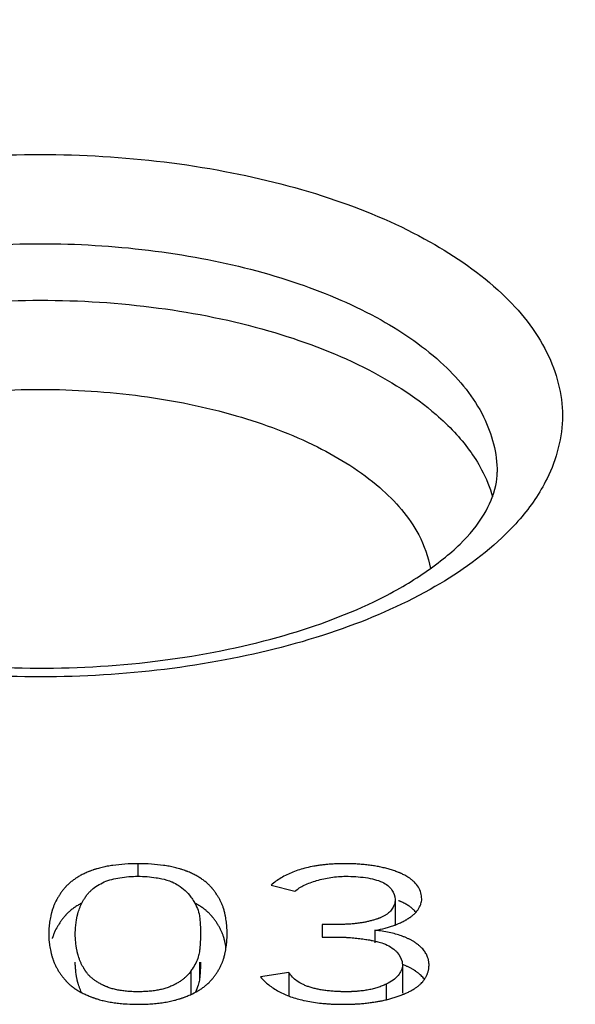
# Model space of a CAD drawing. Units: millimetres. Extents: x -205 to 81, y -42 to 66.
# Drawn here: x -46 to -41, y 24 to 31 of the extents above; entities that cross this region are included whole.
import ezdxf

# ---------------------------------------------------------------- set-up
doc = ezdxf.new("R2010")
doc.units = ezdxf.units.MM
doc.header["$LTSCALE"] = 16.335
doc.layers.get('0').update_dxf_attribs({"linetype": 'CONTINUOUS'})
doc.styles.get("Standard").update_dxf_attribs({"font": 'txt', "width": 0.8})
doc.dimstyles.new('DIMSTYLE_2', dxfattribs={"dimtxt": 3, "dimasz": 3, "dimexe": 0.18, "dimexo": 0.0625, "dimgap": 0.09, "dimtad": 1, "dimdec": 1, "dimdsep": 46, "dimtxsty": 'STANDARD', "dimblk": '_FILLED', "dimblk1": '_FILLED', "dimblk2": '_FILLED', "dimcen": 0.09, "dimadec": 0, "dimazin": 0, "dimtfac": 1, "dimtdec": 1, "dimtofl": 0, "dimtmove": 0, "dimatfit": 3, "dimldrblk": '_FILLED', "dimfxl": 1, "dimtolj": 1, "dimarcsym": 0})

# ---------------------------------------------------------------- blocks, each defined once
blk = doc.blocks.new('_FILLED')
at = {"color": 0, "linetype": 'BYBLOCK'}
blk.add_solid([(0, 0), (-1, 0.3167), (-1, -0.3167)], dxfattribs=at)
blk = doc.blocks.new('*D1')
at = {"color": 0, "linetype": 'CONTINUOUS'}
for p, q in [((-61.3002, 26.746), (-61.3002, 63.3149)), ((60.2585, 26.746), (60.2585, 63.3149)), ((-61.3002, 61.8149), (-0.5208, 61.8149)), ((60.2585, 61.8149), (-0.5208, 61.8149))]:
    blk.add_line(p, q, dxfattribs=at)
at = {"color": 0, "linetype": 'CONTINUOUS', "xscale": 3, "yscale": 3, "zscale": 3, "rotation": 180}
blk.add_blockref('_FILLED', (-61.3002, 61.8149), dxfattribs=at)
at = {"color": 0, "linetype": 'CONTINUOUS', "xscale": 3, "yscale": 3, "zscale": 3}
blk.add_blockref('_FILLED', (60.2585, 61.8149), dxfattribs=at)
at = {"color": 0, "linetype": 'CONTINUOUS', "width": 0.657143}
blk.add_text('121,6', height=3, dxfattribs=at).set_placement((-3.6055, 62.5649))

msp = doc.modelspace()

# ---------------------------------------------------------------- linework, layer by layer
at = {"color": 0, "linetype": 'CONTINUOUS'}
for p, q in [((-44.7715, 24.6825), (-44.7715, 24.5863)), ((-43.7506, 24.5183), (-43.5688, 24.4716)), ((-42.8006, 24.4096), (-42.8006, 24.2141)), ((-43.3595, 24.217), (-43.3595, 24.1209)), ((-42.9558, 24.1728), (-42.9558, 24.0755)), ((-44.2999, 23.9276), (-44.2999, 23.7901)), ((-42.7443, 23.9082), (-42.7443, 23.6917)), ((-44.3655, 23.8611), (-44.3655, 23.6811)), ((-43.6142, 23.8491), (-43.8327, 23.8154)), ((-43.6142, 23.8491), (-43.6142, 23.6695)), ((-42.8684, 23.7604), (-42.8684, 23.6415))]:
    msp.add_line(p, q, dxfattribs=at)
for points, knots in [([(-49.5187, 28.1135), (-49.5187, 28.2789), (-49.4234, 28.6371), (-49.0477, 29.0951), (-48.4848, 29.4834), (-47.763, 29.7916), (-46.9185, 30.0071), (-45.9956, 30.1183), (-45.0455, 30.1185), (-44.1223, 30.0078), (-43.2771, 29.7926), (-42.5545, 29.4845), (-41.9906, 29.0961), (-41.6143, 28.6377), (-41.5187, 28.279), (-41.5187, 28.1135)], [0, 0, 0, 0, 0.051332, 0.110296, 0.18036, 0.261774, 0.352703, 0.450042, 0.549569, 0.646944, 0.73792, 0.819414, 0.889571, 0.948617, 1, 1, 1, 1]), ([(-49.0187, 27.6805), (-49.0187, 27.8259), (-48.9346, 28.1401), (-48.605, 28.5409), (-48.1121, 28.8802), (-47.4805, 29.1495), (-46.7419, 29.3377), (-45.935, 29.4347), (-45.1045, 29.4348), (-44.2975, 29.3381), (-43.5587, 29.1501), (-42.9267, 28.8809), (-42.4332, 28.5416), (-42.103, 28.1405), (-42.0187, 27.826), (-42.0187, 27.6805)], [0, 0, 0, 0, 0.051579, 0.110557, 0.180628, 0.262025, 0.352907, 0.450169, 0.549593, 0.646855, 0.737745, 0.819191, 0.889332, 0.948378, 1, 1, 1, 1]), ([(-48.6919, 27.9866), (-48.6473, 28.0342), (-48.4375, 28.233), (-47.9701, 28.5238), (-47.2459, 28.7918), (-46.4111, 28.9597), (-45.5187, 29.0169), (-44.6263, 28.9597), (-43.7913, 28.7917), (-43.0671, 28.5237), (-42.5997, 28.2329), (-42.39, 28.0341), (-42.3455, 27.9865)], [0, 0, 0, 0, 0.028537, 0.126194, 0.240368, 0.366871, 0.499992, 0.633118, 0.759638, 0.873831, 0.971475, 1, 1, 1, 1]), ([(-48.507, 26.944), (-48.4911, 27.0329), (-48.4054, 27.2718), (-48.1089, 27.6039), (-47.6221, 27.9074), (-47.0012, 28.1376), (-46.2851, 28.2819), (-45.5194, 28.3311), (-44.7534, 28.2821), (-44.0369, 28.1378), (-43.4157, 27.9076), (-42.9287, 27.604), (-42.6321, 27.272), (-42.5464, 27.0331), (-42.5305, 26.9442)], [0, 0, 0, 0, 0.038492, 0.105665, 0.18727, 0.282725, 0.388531, 0.499911, 0.611323, 0.717198, 0.812716, 0.894347, 0.961516, 1, 1, 1, 1]), ([(-41.5187, 28.1135), (-41.5187, 27.9481), (-41.5962, 27.6572), (-41.7622, 27.4177), (-41.8432, 27.3239)], [0, 0, 0, 0, 0.573026, 1, 1, 1, 1]), ([(-42.3455, 27.9865), (-42.2645, 27.9001), (-42.1482, 27.7452), (-42.0741, 27.5633), (-42.0537, 27.491)], [0, 0, 0, 0, 0.613572, 1, 1, 1, 1]), ([(-42.302, 27.1306), (-42.2317, 27.1991), (-42.1183, 27.3346), (-42.0456, 27.5021), (-42.0296, 27.5785)], [0, 0, 0, 0, 0.557407, 1, 1, 1, 1]), ([(-41.8432, 27.3239), (-41.887, 27.2731), (-42.092, 27.0613), (-42.5526, 26.7436), (-43.2744, 26.4354), (-44.119, 26.2198), (-45.0418, 26.1087), (-45.9919, 26.1085), (-46.9151, 26.2192), (-47.7603, 26.4344), (-48.4829, 26.7425), (-48.9443, 27.0603), (-49.1497, 27.2723), (-49.1936, 27.3232)], [0, 0, 0, 0, 0.02524, 0.110607, 0.209804, 0.320593, 0.439193, 0.560458, 0.679102, 0.789949, 0.889243, 0.974724, 1, 1, 1, 1]), ([(-42.7633, 26.7938), (-42.6475, 26.8597), (-42.4882, 26.9651), (-42.3432, 27.0904), (-42.302, 27.1306)], [0, 0, 0, 0, 0.698406, 1, 1, 1, 1]), ([(-48.2876, 26.8015), (-48.2232, 26.7644), (-47.9289, 26.6095), (-47.3346, 26.3943), (-46.4748, 26.2219), (-45.5375, 26.1603), (-44.5974, 26.2173), (-43.7302, 26.3866), (-43.1281, 26.601), (-42.8289, 26.7565), (-42.7633, 26.7938)], [0, 0, 0, 0, 0.038961, 0.174122, 0.330303, 0.497935, 0.66602, 0.823483, 0.960437, 1, 1, 1, 1]), ([(-44.7715, 24.6825), (-44.805, 24.6823), (-44.8693, 24.6801), (-44.9475, 24.6723), (-45.0054, 24.6629), (-45.0393, 24.6559), (-45.0652, 24.6495), (-45.0809, 24.6452), (-45.0931, 24.6416), (-45.1021, 24.6388), (-45.1102, 24.6362), (-45.1217, 24.6323), (-45.1329, 24.628), (-45.1446, 24.6233), (-45.1553, 24.6188), (-45.1684, 24.6131), (-45.1885, 24.6038), (-45.2125, 24.5915), (-45.2395, 24.5756), (-45.2645, 24.5588), (-45.2874, 24.541), (-45.305, 24.5253), (-45.3164, 24.5139), (-45.3226, 24.5072), (-45.3271, 24.5022), (-45.3315, 24.4971), (-45.3372, 24.4904), (-45.3442, 24.4818), (-45.3522, 24.4714), (-45.3625, 24.4576), (-45.3746, 24.44), (-45.3921, 24.4114), (-45.4053, 24.3855), (-45.4149, 24.3628), (-45.4194, 24.3514), (-45.4229, 24.3419), (-45.4255, 24.3342), (-45.4274, 24.3284), (-45.429, 24.3225), (-45.4307, 24.3167), (-45.4323, 24.3108), (-45.4344, 24.303), (-45.4368, 24.2933), (-45.4404, 24.2778), (-45.4444, 24.2585), (-45.4483, 24.2355), (-45.4514, 24.2125), (-45.4532, 24.1935), (-45.4542, 24.1783), (-45.4547, 24.1689), (-45.4549, 24.1614), (-45.4551, 24.1558), (-45.4552, 24.1501), (-45.4552, 24.1464), (-45.4552, 24.1445)], [0, 0, 0, 0, 0.101738, 0.194756, 0.238156, 0.279576, 0.299573, 0.319109, 0.328709, 0.338198, 0.34758, 0.354546, 0.375024, 0.383962, 0.392802, 0.410196, 0.427217, 0.460181, 0.491794, 0.522168, 0.551426, 0.579709, 0.593535, 0.600378, 0.607177, 0.613971, 0.620728, 0.634137, 0.647412, 0.660559, 0.686502, 0.712032, 0.762111, 0.774487, 0.786823, 0.799127, 0.80527, 0.811408, 0.817595, 0.823758, 0.829899, 0.836017, 0.848186, 0.860271, 0.884199, 0.907831, 0.931196, 0.954326, 0.965814, 0.977254, 0.982959, 0.988653, 0.994338, 1, 1, 1, 1]), ([(-44.0878, 24.1445), (-44.0878, 24.1464), (-44.0878, 24.1501), (-44.0879, 24.1558), (-44.088, 24.1614), (-44.0882, 24.1689), (-44.0886, 24.1783), (-44.0895, 24.1935), (-44.091, 24.2125), (-44.0936, 24.2355), (-44.0964, 24.2546), (-44.099, 24.27), (-44.1011, 24.2816), (-44.1034, 24.2933), (-44.1055, 24.303), (-44.1072, 24.3108), (-44.1086, 24.3167), (-44.11, 24.3225), (-44.1113, 24.3284), (-44.1132, 24.3342), (-44.1151, 24.3399), (-44.117, 24.3457), (-44.1197, 24.3533), (-44.1233, 24.3628), (-44.1295, 24.3778), (-44.1382, 24.3965), (-44.1499, 24.4184), (-44.1629, 24.44), (-44.1748, 24.4576), (-44.185, 24.4714), (-44.193, 24.4818), (-44.2, 24.4904), (-44.2057, 24.4971), (-44.2101, 24.5022), (-44.2146, 24.5072), (-44.2208, 24.5139), (-44.2322, 24.5253), (-44.2497, 24.541), (-44.2727, 24.5588), (-44.2978, 24.5756), (-44.325, 24.5915), (-44.3491, 24.6038), (-44.3694, 24.6131), (-44.3826, 24.6188), (-44.3934, 24.6233), (-44.4016, 24.6266), (-44.4093, 24.6295), (-44.4207, 24.6338), (-44.4323, 24.6377), (-44.4448, 24.6416), (-44.457, 24.6452), (-44.4726, 24.6495), (-44.4986, 24.6559), (-44.5327, 24.6629), (-44.5914, 24.6723), (-44.6713, 24.6802), (-44.737, 24.6823), (-44.7715, 24.6825)], [0, 0, 0, 0, 0.005638, 0.011298, 0.016967, 0.022646, 0.034034, 0.045465, 0.068467, 0.091675, 0.115112, 0.126924, 0.138801, 0.150746, 0.162761, 0.168796, 0.17485, 0.180923, 0.187014, 0.1931, 0.19919, 0.205286, 0.211387, 0.223614, 0.235882, 0.260577, 0.285552, 0.31088, 0.336634, 0.349693, 0.362883, 0.376213, 0.382933, 0.38969, 0.396455, 0.403264, 0.417027, 0.445204, 0.474385, 0.504712, 0.536312, 0.569297, 0.58634, 0.603766, 0.612626, 0.621585, 0.630644, 0.637505, 0.658212, 0.6676, 0.677112, 0.696518, 0.716444, 0.757907, 0.801595, 0.895939, 1, 1, 1, 1]), ([(-42.7023, 24.5799), (-42.708, 24.5835), (-42.7181, 24.5895), (-42.7333, 24.5976), (-42.7453, 24.6034), (-42.7552, 24.608), (-42.7629, 24.6114), (-42.7708, 24.6147), (-42.7815, 24.6189), (-42.7952, 24.624), (-42.8176, 24.6318), (-42.8465, 24.6408), (-42.8822, 24.6502), (-42.9194, 24.6585), (-42.9579, 24.6656), (-42.9908, 24.6704), (-43.0178, 24.6737), (-43.0386, 24.6758), (-43.0597, 24.6777), (-43.0811, 24.6793), (-43.0992, 24.6803), (-43.1138, 24.681), (-43.1249, 24.6814), (-43.1361, 24.6818), (-43.1455, 24.6821), (-43.153, 24.6822), (-43.1587, 24.6823), (-43.1644, 24.6824), (-43.1702, 24.6824), (-43.1759, 24.6825), (-43.1817, 24.6825), (-43.1873, 24.6825), (-43.194, 24.6825), (-43.2017, 24.6824), (-43.2119, 24.6823), (-43.222, 24.6821), (-43.2349, 24.6818), (-43.2491, 24.6813), (-43.2659, 24.6806), (-43.2825, 24.6796), (-43.299, 24.6785), (-43.3152, 24.6772), (-43.3364, 24.6753), (-43.3624, 24.6724), (-43.393, 24.6682), (-43.4321, 24.6617), (-43.4791, 24.6519), (-43.5328, 24.637), (-43.5831, 24.6192), (-43.6301, 24.5985), (-43.6875, 24.5675), (-43.7268, 24.5391), (-43.7506, 24.5183)], [0, 0, 0, 0, 0.018077, 0.032241, 0.046884, 0.054392, 0.062026, 0.069795, 0.077649, 0.093501, 0.10955, 0.142267, 0.175866, 0.210402, 0.245928, 0.282493, 0.301179, 0.320141, 0.339384, 0.358912, 0.37873, 0.388749, 0.398842, 0.40901, 0.419253, 0.424403, 0.429572, 0.434759, 0.439966, 0.445192, 0.450437, 0.455621, 0.460638, 0.468626, 0.476567, 0.48839, 0.496213, 0.511721, 0.527044, 0.542185, 0.557145, 0.571928, 0.586534, 0.615227, 0.643243, 0.670603, 0.723437, 0.773929, 0.8223, 0.868802, 0.91372, 1, 1, 1, 1]), ([(-45.031, 24.5424), (-44.9926, 24.5591), (-44.9057, 24.5794), (-44.8177, 24.5859), (-44.7715, 24.5863)], [0, 0, 0, 0, 0.475654, 1, 1, 1, 1]), ([(-44.7715, 24.5863), (-44.7246, 24.5859), (-44.6704, 24.5821), (-44.6165, 24.5731), (-44.6092, 24.5718)], [0, 0, 0, 0, 0.864571, 1, 1, 1, 1]), ([(-43.5688, 24.4716), (-43.5475, 24.4902), (-43.4932, 24.5222), (-43.3995, 24.5565), (-43.2921, 24.5798), (-43.2165, 24.5861), (-43.1784, 24.5863)], [0, 0, 0, 0, 0.204826, 0.451523, 0.722943, 1, 1, 1, 1]), ([(-43.1784, 24.5863), (-43.128, 24.5859), (-43.0536, 24.5818), (-42.9598, 24.5641), (-42.887, 24.5401), (-42.822, 24.4913), (-42.8015, 24.4346), (-42.8006, 24.4096)], [0, 0, 0, 0, 0.331771, 0.488634, 0.627642, 0.83528, 1, 1, 1, 1]), ([(-45.2514, 24.1442), (-45.2514, 24.1461), (-45.2514, 24.1512), (-45.2513, 24.1592), (-45.2508, 24.1716), (-45.2499, 24.1873), (-45.2481, 24.2066), (-45.2458, 24.2264), (-45.2434, 24.2432), (-45.2411, 24.2569), (-45.2393, 24.2674), (-45.2376, 24.2762), (-45.2362, 24.2833), (-45.235, 24.2886), (-45.2337, 24.2939), (-45.2319, 24.3009), (-45.2285, 24.3131), (-45.2229, 24.3304), (-45.2151, 24.3509), (-45.206, 24.371), (-45.1958, 24.3908), (-45.1864, 24.407), (-45.1793, 24.4182), (-45.1751, 24.4245), (-45.1719, 24.4293), (-45.1687, 24.4342), (-45.1641, 24.4405), (-45.1581, 24.4483), (-45.1504, 24.4574), (-45.1393, 24.4694), (-45.1175, 24.4899), (-45.081, 24.5166), (-45.0484, 24.5342), (-45.031, 24.5424)], [0, 0, 0, 0, 0.01234, 0.031082, 0.050099, 0.08897, 0.12899, 0.170193, 0.21261, 0.234283, 0.25627, 0.278573, 0.289845, 0.30111, 0.312363, 0.323614, 0.346114, 0.391165, 0.436404, 0.481965, 0.527981, 0.574579, 0.598137, 0.609987, 0.621914, 0.633929, 0.646002, 0.670349, 0.69501, 0.720037, 0.771377, 0.880402, 1, 1, 1, 1]), ([(-44.5078, 24.5424), (-44.4921, 24.5349), (-44.4383, 24.5055), (-44.3899, 24.4638), (-44.3655, 24.4272)], [0, 0, 0, 0, 0.283277, 1, 1, 1, 1]), ([(-42.5966, 24.4124), (-42.597, 24.4282), (-42.6014, 24.4596), (-42.6207, 24.5038), (-42.6463, 24.5357), (-42.6719, 24.5587), (-42.6891, 24.5713), (-42.6996, 24.5782), (-42.7023, 24.5799)], [0, 0, 0, 0, 0.229359, 0.45442, 0.690872, 0.81794, 0.95268, 1, 1, 1, 1]), ([(-45.2025, 24.38), (-45.2059, 24.3782), (-45.2185, 24.3714), (-45.2395, 24.3591), (-45.2645, 24.3423), (-45.2874, 24.3245), (-45.305, 24.3088), (-45.3164, 24.2973), (-45.3226, 24.2907), (-45.3271, 24.2857), (-45.3315, 24.2806), (-45.3372, 24.2739), (-45.3442, 24.2653), (-45.3522, 24.2549), (-45.3625, 24.241), (-45.3746, 24.2235), (-45.3918, 24.1953), (-45.403, 24.1735), (-45.4095, 24.1588)], [0, 0, 0, 0, 0.037626, 0.138872, 0.236146, 0.32985, 0.420428, 0.464707, 0.486621, 0.508396, 0.530154, 0.551795, 0.594739, 0.637253, 0.679359, 0.762444, 0.844207, 1, 1, 1, 1]), ([(-44.3655, 24.4272), (-44.357, 24.416), (-44.3271, 24.3724), (-44.3069, 24.322), (-44.2999, 24.2839)], [0, 0, 0, 0, 0.266065, 1, 1, 1, 1]), ([(-44.2316, 24.308), (-44.2375, 24.3135), (-44.2507, 24.3253), (-44.2727, 24.3423), (-44.2978, 24.3591), (-44.3187, 24.3713), (-44.3312, 24.378), (-44.3344, 24.3797)], [0, 0, 0, 0, 0.192527, 0.423233, 0.663, 0.912828, 1, 1, 1, 1]), ([(-42.8006, 24.4096), (-42.801, 24.3973), (-42.8044, 24.3732), (-42.8192, 24.3396), (-42.8388, 24.3158), (-42.8583, 24.2992), (-42.8755, 24.2875), (-42.8913, 24.2787), (-42.9051, 24.2722), (-42.9141, 24.2683), (-42.9217, 24.2653), (-42.9275, 24.2631), (-42.9335, 24.261), (-42.9418, 24.2581), (-42.9523, 24.2547), (-42.9695, 24.2495), (-42.9917, 24.2436), (-43.0192, 24.2373), (-43.0476, 24.2319), (-43.0683, 24.2286), (-43.0794, 24.2271), (-43.0807, 24.2269)], [0, 0, 0, 0, 0.100993, 0.198107, 0.29845, 0.351998, 0.408663, 0.469013, 0.500728, 0.533534, 0.550361, 0.567478, 0.585004, 0.602941, 0.639177, 0.675913, 0.750939, 0.828138, 0.907618, 0.989475, 1, 1, 1, 1]), ([(-42.6406, 24.3112), (-42.6443, 24.3156), (-42.6542, 24.3263), (-42.6719, 24.3422), (-42.6944, 24.3588), (-42.7153, 24.3715), (-42.7333, 24.3811), (-42.7453, 24.3869), (-42.7552, 24.3915), (-42.7629, 24.3949), (-42.7693, 24.3976), (-42.7732, 24.3991), (-42.7744, 24.3996)], [0, 0, 0, 0, 0.106327, 0.268598, 0.440668, 0.624025, 0.720345, 0.819928, 0.870982, 0.922897, 0.975724, 1, 1, 1, 1]), ([(-42.6416, 24.3101), (-42.6403, 24.3115), (-42.6339, 24.3186), (-42.619, 24.3375), (-42.6079, 24.359), (-42.603, 24.3745), (-42.6025, 24.3762)], [0, 0, 0, 0, 0.072546, 0.372089, 0.93121, 1, 1, 1, 1]), ([(-44.2999, 24.2839), (-44.2985, 24.2714), (-44.2961, 24.2471), (-44.2937, 24.2141), (-44.2925, 24.1894), (-44.2919, 24.1726), (-44.2916, 24.1603), (-44.2916, 24.1508), (-44.2915, 24.1455), (-44.2915, 24.1441)], [0, 0, 0, 0, 0.268047, 0.523936, 0.707979, 0.797498, 0.885363, 0.971586, 1, 1, 1, 1]), ([(-44.0964, 24.0377), (-44.0966, 24.0391), (-44.0974, 24.0444), (-44.099, 24.0535), (-44.1011, 24.0651), (-44.1034, 24.0768), (-44.1055, 24.0865), (-44.1072, 24.0943), (-44.1086, 24.1001), (-44.11, 24.106), (-44.1113, 24.1119), (-44.1132, 24.1177), (-44.1151, 24.1234), (-44.117, 24.1292), (-44.1197, 24.1368), (-44.1233, 24.1463), (-44.1295, 24.1613), (-44.1382, 24.1799), (-44.1499, 24.2019), (-44.1629, 24.2235), (-44.1748, 24.2411), (-44.185, 24.2549), (-44.193, 24.2653), (-44.2, 24.2739), (-44.2057, 24.2806), (-44.2101, 24.2857), (-44.2146, 24.2907), (-44.2208, 24.2973), (-44.2265, 24.3031), (-44.2307, 24.3071), (-44.2316, 24.308)], [0, 0, 0, 0, 0.013879, 0.051976, 0.090283, 0.12881, 0.167565, 0.18703, 0.206555, 0.226142, 0.24579, 0.26542, 0.285062, 0.304721, 0.324401, 0.363838, 0.403407, 0.483058, 0.563609, 0.645303, 0.728368, 0.770487, 0.813031, 0.856025, 0.877698, 0.899494, 0.92131, 0.943272, 0.987663, 1, 1, 1, 1]), ([(-42.8003, 24.2131), (-42.7938, 24.2156), (-42.7775, 24.2221), (-42.7568, 24.2314), (-42.7381, 24.2408), (-42.7268, 24.2469), (-42.7179, 24.2519), (-42.7114, 24.2558), (-42.705, 24.2597), (-42.6987, 24.2637), (-42.6926, 24.2677), (-42.6848, 24.273), (-42.6719, 24.2822), (-42.6567, 24.2948), (-42.6459, 24.3055), (-42.6416, 24.3101)], [0, 0, 0, 0, 0.1111, 0.280592, 0.363645, 0.445656, 0.486293, 0.526696, 0.566875, 0.606839, 0.645678, 0.683811, 0.758013, 0.898615, 1, 1, 1, 1]), ([(-43.0807, 24.2269), (-43.0895, 24.2257), (-43.1037, 24.224), (-43.1231, 24.2221), (-43.139, 24.2207), (-43.1551, 24.2195), (-43.1715, 24.2186), (-43.1854, 24.218), (-43.1966, 24.2176), (-43.2051, 24.2174), (-43.2136, 24.2172), (-43.2222, 24.217), (-43.2309, 24.217), (-43.2389, 24.2169), (-43.2458, 24.2169), (-43.2515, 24.217), (-43.2572, 24.217), (-43.2628, 24.217), (-43.2683, 24.217), (-43.2734, 24.217), (-43.2784, 24.217), (-43.2835, 24.217), (-43.2902, 24.217), (-43.2987, 24.217), (-43.3088, 24.217), (-43.3189, 24.217), (-43.3291, 24.217), (-43.3426, 24.217), (-43.3527, 24.217), (-43.3595, 24.217)], [0, 0, 0, 0, 0.096346, 0.152632, 0.209762, 0.267748, 0.326602, 0.386335, 0.416534, 0.446956, 0.477604, 0.508477, 0.539577, 0.570906, 0.594553, 0.612869, 0.632685, 0.655359, 0.673498, 0.691637, 0.709776, 0.727915, 0.746054, 0.782332, 0.81861, 0.854888, 0.891167, 0.927445, 1, 1, 1, 1]), ([(-42.9558, 24.1728), (-42.9534, 24.1732), (-42.9269, 24.1775), (-42.8892, 24.1853), (-42.8437, 24.198), (-42.8182, 24.2064), (-42.804, 24.2117), (-42.8003, 24.2131)], [0, 0, 0, 0, 0.04517, 0.500194, 0.71661, 0.92619, 1, 1, 1, 1]), ([(-45.4552, 24.1445), (-45.4552, 24.1427), (-45.4552, 24.1391), (-45.4551, 24.1336), (-45.4549, 24.1282), (-45.4547, 24.1209), (-45.4542, 24.1117), (-45.4535, 24.1007), (-45.4525, 24.0896), (-45.4509, 24.0747), (-45.4483, 24.056), (-45.4444, 24.0335), (-45.4404, 24.0146), (-45.4368, 23.9994), (-45.4339, 23.988), (-45.4313, 23.9784), (-45.4291, 23.9707), (-45.4274, 23.9649), (-45.4255, 23.9591), (-45.4236, 23.9532), (-45.4215, 23.9474), (-45.4187, 23.9397), (-45.415, 23.9301), (-45.4086, 23.9148), (-45.3997, 23.896), (-45.3878, 23.8739), (-45.3747, 23.8521), (-45.3626, 23.8344), (-45.3524, 23.8205), (-45.3443, 23.8101), (-45.3373, 23.8015), (-45.3316, 23.7947), (-45.3272, 23.7897), (-45.3231, 23.785), (-45.3203, 23.7821), (-45.3191, 23.7808)], [0, 0, 0, 0, 0.013707, 0.02741, 0.041145, 0.054912, 0.082547, 0.110328, 0.138264, 0.166366, 0.223103, 0.280622, 0.338996, 0.368527, 0.398299, 0.428319, 0.443426, 0.458598, 0.474084, 0.489573, 0.505068, 0.520572, 0.551619, 0.582737, 0.645275, 0.708377, 0.772223, 0.836986, 0.869766, 0.902837, 0.936219, 0.953032, 0.96993, 0.986841, 1, 1, 1, 1]), ([(-45.4095, 24.1588), (-45.4097, 24.1584), (-45.4116, 24.1542), (-45.4149, 24.1463), (-45.4194, 24.1349), (-45.4229, 24.1254), (-45.4255, 24.1177), (-45.4269, 24.1133), (-45.4276, 24.1109), (-45.4278, 24.1104)], [0, 0, 0, 0, 0.027391, 0.264014, 0.499851, 0.735082, 0.85253, 0.969894, 1, 1, 1, 1]), ([(-44.4428, 23.7854), (-44.4468, 23.7827), (-44.4547, 23.7774), (-44.4668, 23.7701), (-44.4769, 23.7644), (-44.4852, 23.7599), (-44.4916, 23.7566), (-44.4982, 23.7534), (-44.5119, 23.7468), (-44.5286, 23.7394), (-44.5487, 23.7321), (-44.5703, 23.7253), (-44.5991, 23.7179), (-44.6358, 23.7111), (-44.6681, 23.707), (-44.6953, 23.7046), (-44.7166, 23.7033), (-44.7349, 23.7025), (-44.7498, 23.7022), (-44.7593, 23.702), (-44.767, 23.702), (-44.7727, 23.702), (-44.7784, 23.702), (-44.7859, 23.7021), (-44.7951, 23.7022), (-44.8096, 23.7026), (-44.8274, 23.7034), (-44.8482, 23.7048), (-44.8684, 23.7067), (-44.8941, 23.7097), (-44.9247, 23.7147), (-44.9541, 23.7213), (-44.9763, 23.7276), (-44.992, 23.7327), (-45.0047, 23.7374), (-45.0145, 23.7414), (-45.0217, 23.7445), (-45.0287, 23.7477), (-45.0355, 23.7509), (-45.0422, 23.7541), (-45.051, 23.7584), (-45.0615, 23.7639), (-45.0777, 23.7731), (-45.0966, 23.785), (-45.1176, 23.8005), (-45.1334, 23.8143), (-45.1449, 23.8257), (-45.153, 23.8345), (-45.1606, 23.8435), (-45.1664, 23.8512), (-45.1708, 23.8574), (-45.174, 23.8622), (-45.1772, 23.8671), (-45.1803, 23.872), (-45.1834, 23.8769), (-45.1873, 23.8834), (-45.194, 23.8949), (-45.2027, 23.9116), (-45.2122, 23.9319), (-45.2204, 23.9526), (-45.2264, 23.97), (-45.23, 23.9823), (-45.2319, 23.9894), (-45.2333, 23.9947), (-45.2346, 24.0001), (-45.2358, 24.0054), (-45.2369, 24.0106), (-45.2383, 24.0175), (-45.2399, 24.0261), (-45.2417, 24.0362), (-45.2434, 24.0463), (-45.2453, 24.0595), (-45.2474, 24.0757), (-45.2494, 24.0949), (-45.2505, 24.1107), (-45.2511, 24.123), (-45.2513, 24.1321), (-45.2514, 24.1392), (-45.2514, 24.1432), (-45.2514, 24.1442)], [0, 0, 0, 0, 0.013481, 0.026016, 0.038839, 0.045361, 0.05196, 0.058637, 0.065393, 0.093826, 0.108699, 0.124023, 0.156104, 0.190234, 0.226547, 0.245558, 0.265154, 0.285347, 0.29567, 0.306145, 0.311441, 0.316743, 0.321926, 0.327074, 0.337261, 0.347304, 0.366968, 0.386076, 0.404638, 0.422667, 0.457177, 0.489731, 0.505321, 0.520479, 0.535226, 0.542454, 0.549589, 0.556634, 0.563553, 0.570365, 0.577093, 0.590298, 0.603181, 0.628034, 0.651776, 0.674545, 0.685616, 0.696504, 0.707232, 0.717823, 0.723076, 0.728331, 0.733662, 0.738971, 0.744258, 0.749525, 0.759999, 0.780734, 0.801232, 0.821549, 0.841743, 0.851812, 0.856843, 0.861873, 0.866903, 0.871933, 0.876834, 0.881671, 0.891254, 0.900715, 0.910057, 0.919281, 0.93738, 0.955028, 0.972238, 0.980685, 0.989029, 0.997272, 1, 1, 1, 1]), ([(-44.2915, 24.1441), (-44.2915, 24.1435), (-44.2915, 24.1408), (-44.2916, 24.1341), (-44.2917, 24.124), (-44.2922, 24.1075), (-44.2931, 24.0864), (-44.2947, 24.0604), (-44.297, 24.0338), (-44.2989, 24.0157), (-44.2999, 24.0066)], [0, 0, 0, 0, 0.014348, 0.057731, 0.145537, 0.23474, 0.417385, 0.605757, 0.799937, 1, 1, 1, 1]), ([(-44.0881, 24.1264), (-44.0881, 24.127), (-44.088, 24.1294), (-44.0879, 24.1336), (-44.0878, 24.1391), (-44.0878, 24.1427), (-44.0878, 24.1445)], [0, 0, 0, 0, 0.098072, 0.399127, 0.699519, 1, 1, 1, 1]), ([(-42.6307, 24.0672), (-42.6328, 24.0688), (-42.6375, 24.0723), (-42.6437, 24.0767), (-42.6492, 24.0804), (-42.655, 24.0841), (-42.6653, 24.0903), (-42.6806, 24.0989), (-42.6997, 24.1085), (-42.7198, 24.1175), (-42.7481, 24.1289), (-42.7858, 24.1415), (-42.8519, 24.1586), (-42.9093, 24.1678), (-42.9505, 24.1723), (-42.9558, 24.1728)], [0, 0, 0, 0, 0.02236, 0.051137, 0.065763, 0.080495, 0.110198, 0.170619, 0.232503, 0.295972, 0.361136, 0.496931, 0.640644, 0.954063, 1, 1, 1, 1]), ([(-44.1242, 23.928), (-44.1239, 23.9287), (-44.1222, 23.9332), (-44.1197, 23.9397), (-44.117, 23.9474), (-44.1151, 23.9532), (-44.1132, 23.9591), (-44.1114, 23.9649), (-44.11, 23.9707), (-44.1086, 23.9765), (-44.1072, 23.9823), (-44.1055, 23.9899), (-44.1034, 23.9995), (-44.1003, 24.0146), (-44.0969, 24.0335), (-44.0936, 24.0561), (-44.0915, 24.0747), (-44.0901, 24.0896), (-44.0893, 24.1007), (-44.0886, 24.1117), (-44.0883, 24.1203), (-44.0881, 24.1252), (-44.0881, 24.1264)], [0, 0, 0, 0, 0.011024, 0.071724, 0.102038, 0.132334, 0.16262, 0.192901, 0.222356, 0.251702, 0.280941, 0.310075, 0.368031, 0.425583, 0.539522, 0.651999, 0.763121, 0.81821, 0.873003, 0.927514, 0.981758, 1, 1, 1, 1]), ([(-43.3595, 24.1209), (-43.3557, 24.1209), (-43.3483, 24.1209), (-43.337, 24.1209), (-43.3277, 24.1209), (-43.3202, 24.1209), (-43.3146, 24.1209), (-43.309, 24.1209), (-43.3034, 24.1209), (-43.2978, 24.1209), (-43.2922, 24.1209), (-43.2866, 24.1209), (-43.281, 24.1209), (-43.2756, 24.1209), (-43.2702, 24.1209), (-43.2639, 24.1209), (-43.257, 24.1208), (-43.2499, 24.1208), (-43.2433, 24.1207), (-43.2368, 24.1206), (-43.2303, 24.1205), (-43.2238, 24.1203), (-43.2152, 24.1201), (-43.2045, 24.1198), (-43.1955, 24.1194), (-43.1907, 24.1192), (-43.1902, 24.1192)], [0, 0, 0, 0, 0.066227, 0.132455, 0.198684, 0.231798, 0.264912, 0.298026, 0.33114, 0.364255, 0.397369, 0.430483, 0.463597, 0.496711, 0.526721, 0.559349, 0.608339, 0.647337, 0.686165, 0.724822, 0.763308, 0.801625, 0.839773, 0.915561, 0.990678, 1, 1, 1, 1]), ([(-43.1902, 24.1192), (-43.1865, 24.1191), (-43.1787, 24.1187), (-43.1627, 24.1178), (-43.1423, 24.1165), (-43.1181, 24.1146), (-43.0945, 24.1123), (-43.0713, 24.1096), (-43.0485, 24.1066), (-43.021, 24.1024), (-43.0012, 24.0989), (-42.9888, 24.0965)], [0, 0, 0, 0, 0.054346, 0.115916, 0.23741, 0.356733, 0.473917, 0.588995, 0.702002, 0.812974, 1, 1, 1, 1]), ([(-42.9888, 24.0965), (-42.9869, 24.0961), (-42.972, 24.0931), (-42.9572, 24.0899), (-42.9444, 24.0867)], [0, 0, 0, 0, 0.129312, 1, 1, 1, 1]), ([(-42.9444, 24.0867), (-42.9435, 24.0865), (-42.9361, 24.0847), (-42.9286, 24.0828), (-42.9221, 24.081)], [0, 0, 0, 0, 0.117656, 1, 1, 1, 1]), ([(-42.5406, 23.9062), (-42.5406, 23.907), (-42.5406, 23.9101), (-42.5408, 23.9158), (-42.5414, 23.9232), (-42.5422, 23.9309), (-42.5435, 23.9385), (-42.545, 23.946), (-42.5469, 23.9534), (-42.5498, 23.9632), (-42.5544, 23.9753), (-42.5634, 23.9942), (-42.5783, 24.0172), (-42.5971, 24.0383), (-42.6122, 24.0522), (-42.6217, 24.0602), (-42.6271, 24.0645), (-42.6302, 24.0668), (-42.6307, 24.0672)], [0, 0, 0, 0, 0.012528, 0.048379, 0.089006, 0.129337, 0.16945, 0.209421, 0.24933, 0.289256, 0.369452, 0.450652, 0.618291, 0.796677, 0.891111, 0.939804, 0.989537, 1, 1, 1, 1]), ([(-44.2999, 24.0066), (-44.3022, 23.9941), (-44.3136, 23.9481), (-44.3353, 23.9049), (-44.3548, 23.8761)], [0, 0, 0, 0, 0.268916, 1, 1, 1, 1]), ([(-42.7999, 24.0182), (-42.7946, 24.0133), (-42.7712, 23.989), (-42.7536, 23.9583), (-42.7476, 23.9329)], [0, 0, 0, 0, 0.214591, 1, 1, 1, 1]), ([(-45.2035, 23.697), (-45.2065, 23.7031), (-45.2124, 23.716), (-45.2204, 23.736), (-45.2264, 23.7535), (-45.23, 23.7658), (-45.2319, 23.7729), (-45.2333, 23.7782), (-45.2346, 23.7835), (-45.2358, 23.7888), (-45.2369, 23.7941), (-45.2383, 23.801), (-45.2399, 23.8096), (-45.2417, 23.8197), (-45.2434, 23.8298), (-45.2453, 23.843), (-45.2474, 23.8592), (-45.2494, 23.8784), (-45.2505, 23.8942), (-45.2511, 23.9065), (-45.2513, 23.9156), (-45.2514, 23.9227), (-45.2514, 23.9267), (-45.2514, 23.9276)], [0, 0, 0, 0, 0.086148, 0.179557, 0.272398, 0.318694, 0.341825, 0.36495, 0.388074, 0.4112, 0.433735, 0.455974, 0.500031, 0.543531, 0.586481, 0.628887, 0.712101, 0.793237, 0.872365, 0.911199, 0.949561, 0.987458, 1, 1, 1, 1]), ([(-44.2915, 23.9276), (-44.2915, 23.927), (-44.2915, 23.9243), (-44.2916, 23.9176), (-44.2917, 23.9075), (-44.2922, 23.891), (-44.2931, 23.8699), (-44.2947, 23.8439), (-44.297, 23.8173), (-44.2989, 23.7992), (-44.2999, 23.7901)], [0, 0, 0, 0, 0.014348, 0.057731, 0.145537, 0.23474, 0.417385, 0.605757, 0.799937, 1, 1, 1, 1]), ([(-44.1979, 23.8043), (-44.1963, 23.8063), (-44.192, 23.8116), (-44.1851, 23.8205), (-44.1749, 23.8344), (-44.163, 23.8521), (-44.1499, 23.8739), (-44.1399, 23.8928), (-44.1344, 23.9045), (-44.1324, 23.9087)], [0, 0, 0, 0, 0.060733, 0.167059, 0.272401, 0.480389, 0.68528, 0.88767, 1, 1, 1, 1]), ([(-44.1324, 23.9087), (-44.1309, 23.912), (-44.1281, 23.9184), (-44.1255, 23.9249), (-44.1242, 23.928)], [0, 0, 0, 0, 0.51912, 1, 1, 1, 1]), ([(-42.7443, 23.9082), (-42.7452, 23.8792), (-42.7671, 23.8332), (-42.8166, 23.7879), (-42.8499, 23.7687), (-42.8684, 23.7604)], [0, 0, 0, 0, 0.432608, 0.697051, 1, 1, 1, 1]), ([(-42.5763, 23.7965), (-42.577, 23.7976), (-42.5846, 23.8078), (-42.5971, 23.8218), (-42.6122, 23.8357), (-42.6217, 23.8437), (-42.6291, 23.8496), (-42.6369, 23.8554), (-42.6437, 23.8602), (-42.6492, 23.8639), (-42.655, 23.8676), (-42.6653, 23.8738), (-42.6806, 23.8824), (-42.6997, 23.892), (-42.7198, 23.901), (-42.7349, 23.9071), (-42.7433, 23.9102), (-42.7446, 23.9107)], [0, 0, 0, 0, 0.018896, 0.184611, 0.272337, 0.317572, 0.363771, 0.410974, 0.459216, 0.483734, 0.50843, 0.558224, 0.65951, 0.763251, 0.869648, 0.978887, 1, 1, 1, 1]), ([(-42.5531, 23.8394), (-42.5525, 23.8409), (-42.5507, 23.8459), (-42.548, 23.8543), (-42.5454, 23.8647), (-42.5433, 23.8753), (-42.5421, 23.8843), (-42.5414, 23.8916), (-42.541, 23.8971), (-42.5407, 23.902), (-42.5406, 23.905), (-42.5406, 23.9062)], [0, 0, 0, 0, 0.07412, 0.230237, 0.387039, 0.545013, 0.704631, 0.785208, 0.866368, 0.948165, 1, 1, 1, 1]), ([(-44.3655, 23.8611), (-44.3743, 23.8482), (-44.3896, 23.8297), (-44.4133, 23.8077), (-44.4294, 23.7949), (-44.4395, 23.7877), (-44.4428, 23.7854)], [0, 0, 0, 0, 0.432051, 0.657688, 0.891682, 1, 1, 1, 1]), ([(-42.8684, 23.7604), (-42.8787, 23.7554), (-42.8999, 23.7462), (-42.9331, 23.7343), (-42.9621, 23.7261), (-42.9862, 23.7203), (-43.0049, 23.7165), (-43.0241, 23.713), (-43.0438, 23.7101), (-43.0639, 23.7076), (-43.081, 23.7059), (-43.0949, 23.7047), (-43.1055, 23.704), (-43.1162, 23.7034), (-43.1252, 23.703), (-43.1325, 23.7027), (-43.138, 23.7025), (-43.1435, 23.7023), (-43.149, 23.7022), (-43.1546, 23.7021), (-43.1602, 23.702), (-43.1657, 23.702), (-43.1713, 23.702), (-43.1769, 23.702), (-43.1825, 23.702), (-43.1879, 23.7021), (-43.1933, 23.7021), (-43.1986, 23.7022), (-43.2057, 23.7023), (-43.2145, 23.7025), (-43.225, 23.7029), (-43.2353, 23.7033), (-43.2454, 23.7037), (-43.2588, 23.7044), (-43.2751, 23.7055), (-43.2943, 23.7071), (-43.313, 23.7089), (-43.3312, 23.7111), (-43.3489, 23.7135), (-43.3715, 23.7171), (-43.3985, 23.7223), (-43.4292, 23.7297), (-43.458, 23.7383), (-43.4847, 23.748), (-43.5168, 23.7622), (-43.5524, 23.7828), (-43.5881, 23.8129), (-43.6066, 23.8367), (-43.6142, 23.8491)], [0, 0, 0, 0, 0.04285, 0.087065, 0.132846, 0.156382, 0.180374, 0.204842, 0.229804, 0.255278, 0.281279, 0.294482, 0.307823, 0.321303, 0.334925, 0.341789, 0.348688, 0.355624, 0.362596, 0.369605, 0.37665, 0.383732, 0.390405, 0.397746, 0.404601, 0.411416, 0.418191, 0.424926, 0.431622, 0.444893, 0.458006, 0.470962, 0.483761, 0.496404, 0.521224, 0.545429, 0.569027, 0.592024, 0.614429, 0.636252, 0.678183, 0.717908, 0.755527, 0.791161, 0.824951, 0.887636, 0.945279, 1, 1, 1, 1]), ([(-42.589, 23.7793), (-42.5843, 23.7847), (-42.5754, 23.7962), (-42.5659, 23.8115), (-42.5593, 23.8243), (-42.5557, 23.8326), (-42.5537, 23.8376), (-42.5531, 23.8394)], [0, 0, 0, 0, 0.307551, 0.616475, 0.768912, 0.920581, 1, 1, 1, 1]), ([(-45.3191, 23.7808), (-45.3188, 23.7805), (-45.3153, 23.7768), (-45.3051, 23.7666), (-45.2876, 23.7509), (-45.2647, 23.7331), (-45.2397, 23.7163), (-45.2127, 23.7004), (-45.1888, 23.6881), (-45.1687, 23.6787), (-45.1529, 23.6719), (-45.1394, 23.6664), (-45.1284, 23.6621), (-45.1199, 23.6589), (-45.1112, 23.6557), (-45.1024, 23.6526), (-45.0934, 23.6497), (-45.0812, 23.6458), (-45.0656, 23.6412), (-45.0397, 23.6343), (-45.0059, 23.6268), (-44.9635, 23.6194), (-44.9189, 23.6136), (-44.8823, 23.6102), (-44.8606, 23.6088), (-44.8545, 23.6084)], [0, 0, 0, 0, 0.003028, 0.030013, 0.085213, 0.142312, 0.201583, 0.263271, 0.327591, 0.360801, 0.394738, 0.429423, 0.447052, 0.464876, 0.483116, 0.501554, 0.520193, 0.539037, 0.577355, 0.616537, 0.6976, 0.782429, 0.871197, 0.964056, 1, 1, 1, 1]), ([(-44.6927, 23.6081), (-44.6847, 23.6086), (-44.6607, 23.6101), (-44.6215, 23.6136), (-44.5761, 23.6194), (-44.5331, 23.6268), (-44.499, 23.6343), (-44.473, 23.6412), (-44.4574, 23.6458), (-44.4452, 23.6497), (-44.4363, 23.6526), (-44.4275, 23.6557), (-44.4189, 23.659), (-44.4104, 23.6621), (-44.3992, 23.6664), (-44.3856, 23.6719), (-44.3697, 23.6787), (-44.3399, 23.6925), (-44.3071, 23.7102), (-44.2729, 23.7331), (-44.2541, 23.7476), (-44.2437, 23.7566), (-44.2406, 23.7593)], [0, 0, 0, 0, 0.049562, 0.148753, 0.243129, 0.332852, 0.418106, 0.459127, 0.499115, 0.518733, 0.538104, 0.557234, 0.576128, 0.594904, 0.613471, 0.649988, 0.685702, 0.720632, 0.852936, 0.915085, 0.974882, 1, 1, 1, 1]), ([(-44.3036, 23.773), (-44.3052, 23.7663), (-44.3125, 23.7401), (-44.3231, 23.7149), (-44.3325, 23.6968)], [0, 0, 0, 0, 0.253952, 1, 1, 1, 1]), ([(-44.2406, 23.7593), (-44.2367, 23.7628), (-44.2294, 23.7695), (-44.2209, 23.778), (-44.2147, 23.7847), (-44.2102, 23.7897), (-44.2058, 23.7947), (-44.2017, 23.7996), (-44.1991, 23.8028), (-44.1979, 23.8043)], [0, 0, 0, 0, 0.254597, 0.474706, 0.583598, 0.691769, 0.799833, 0.907328, 1, 1, 1, 1]), ([(-43.8327, 23.8154), (-43.8136, 23.7931), (-43.7812, 23.7624), (-43.7324, 23.7273), (-43.692, 23.7034), (-43.6482, 23.6821), (-43.601, 23.6634), (-43.5524, 23.648), (-43.5194, 23.6396), (-43.5034, 23.636)], [0, 0, 0, 0, 0.230446, 0.349433, 0.472152, 0.599482, 0.732214, 0.871045, 1, 1, 1, 1]), ([(-42.7278, 23.6866), (-42.7272, 23.6868), (-42.7243, 23.6881), (-42.7166, 23.6913), (-42.7051, 23.6964), (-42.6876, 23.7049), (-42.6671, 23.716), (-42.6443, 23.7303), (-42.6237, 23.7454), (-42.6098, 23.7576), (-42.6026, 23.7647), (-42.6012, 23.7661)], [0, 0, 0, 0, 0.012393, 0.064033, 0.165159, 0.263479, 0.452024, 0.630452, 0.79966, 0.960705, 1, 1, 1, 1]), ([(-42.6012, 23.7661), (-42.5972, 23.7701), (-42.5931, 23.7745), (-42.5892, 23.7791), (-42.589, 23.7793)], [0, 0, 0, 0, 0.961174, 1, 1, 1, 1]), ([(-42.9189, 23.6299), (-42.9157, 23.6305), (-42.901, 23.6333), (-42.875, 23.6389), (-42.8416, 23.6473), (-42.8093, 23.6566), (-42.7831, 23.6652), (-42.7628, 23.6726), (-42.7504, 23.6773), (-42.7406, 23.6813), (-42.7339, 23.6841), (-42.7296, 23.6858), (-42.7278, 23.6866)], [0, 0, 0, 0, 0.048811, 0.225777, 0.398286, 0.566541, 0.730763, 0.811438, 0.891196, 0.930741, 0.970068, 1, 1, 1, 1]), ([(-43.5034, 23.636), (-43.5014, 23.6355), (-43.4804, 23.6308), (-43.4392, 23.623), (-43.3892, 23.6162), (-43.3476, 23.612), (-43.3207, 23.6099), (-43.2988, 23.6085), (-43.282, 23.6077), (-43.2682, 23.6071), (-43.2599, 23.6068), (-43.2573, 23.6067)], [0, 0, 0, 0, 0.025475, 0.260167, 0.506679, 0.634569, 0.765634, 0.832378, 0.899939, 0.968325, 1, 1, 1, 1]), ([(-43.2573, 23.6067), (-43.2542, 23.6066), (-43.2482, 23.6064), (-43.2393, 23.6062), (-43.2306, 23.6061), (-43.2218, 23.6059), (-43.213, 23.6058), (-43.2048, 23.6058), (-43.198, 23.6058), (-43.1923, 23.6058), (-43.1857, 23.6058), (-43.1789, 23.6059), (-43.1722, 23.606), (-43.1669, 23.6061), (-43.1598, 23.6062), (-43.151, 23.6064), (-43.1405, 23.6067), (-43.13, 23.6071), (-43.1197, 23.6075), (-43.1094, 23.608), (-43.0958, 23.6087), (-43.079, 23.6098), (-43.059, 23.6113), (-43.0393, 23.613), (-43.0136, 23.6156), (-42.9822, 23.6194), (-42.9485, 23.6245), (-42.9276, 23.6282), (-42.9189, 23.6299)], [0, 0, 0, 0, 0.027424, 0.052934, 0.078598, 0.104416, 0.130389, 0.156517, 0.176216, 0.191047, 0.206873, 0.234577, 0.250338, 0.266047, 0.281704, 0.312866, 0.343824, 0.374579, 0.405133, 0.435486, 0.465639, 0.525352, 0.58428, 0.642433, 0.699822, 0.812343, 0.921935, 1, 1, 1, 1])]:
    msp.add_open_spline(points, degree=3, knots=knots, dxfattribs=at)
for points in [[(-42.0296, 27.5785), (-42.0226, 27.6122), (-42.0187, 27.6463), (-42.0187, 27.6805)], [(-44.6092, 24.5718), (-44.5824, 24.5669), (-44.5559, 24.5604), (-44.5303, 24.5513)], [(-44.5303, 24.5513), (-44.5227, 24.5486), (-44.5152, 24.5456), (-44.5078, 24.5424)], [(-42.6025, 24.3762), (-42.5989, 24.3879), (-42.5969, 24.4001), (-42.5966, 24.4124)], [(-42.9221, 24.081), (-42.9155, 24.0792), (-42.9089, 24.0774), (-42.9024, 24.0755)], [(-42.9024, 24.0755), (-42.8652, 24.0637), (-42.829, 24.0453), (-42.7999, 24.0182)], [(-42.7476, 23.9329), (-42.7457, 23.9248), (-42.7445, 23.9165), (-42.7443, 23.9082)], [(-44.3548, 23.8761), (-44.3582, 23.8711), (-44.3618, 23.866), (-44.3655, 23.8611)], [(-44.2999, 23.7901), (-44.301, 23.7843), (-44.3022, 23.7786), (-44.3036, 23.773)], [(-44.8545, 23.6084), (-44.8271, 23.6068), (-44.7996, 23.606), (-44.7722, 23.6058)], [(-44.7722, 23.6058), (-44.7457, 23.606), (-44.7192, 23.6067), (-44.6927, 23.6081)]]:
    msp.add_open_spline(points, degree=3, dxfattribs=at)

# ---------------------------------------------------------------- dimensions: what is measured, and where the dimension line sits
dim = msp.add_linear_dim(base=(-61.3002, 61.8149), p1=(60.2585, 26.746), p2=(-61.3002, 26.746), angle=180, dimstyle='DIMSTYLE_2', dxfattribs=at)
dim.commit()
dim.dimension.update_dxf_attribs({"geometry": '*D1', "text_midpoint": (1.3231, 64.0649), "dimtype": 160})

doc.saveas('drawing.dxf')
